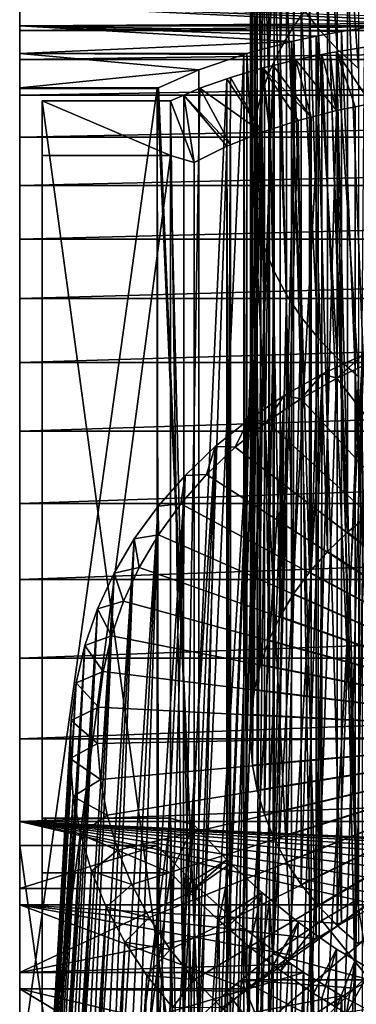
# Model space of a CAD drawing. Extents: x -60 to 46, y -91 to 0.
# Drawn here: x -60 to -54, y -70 to -51 of the extents above; entities that cross this region are included whole.
import ezdxf

# ---------------------------------------------------------------- set-up
doc = ezdxf.new("R2010")
doc.units = 0
for name, color, linetype in [('L10', 7, 'CONTINUOUS'), ('L11', 7, 'CONTINUOUS'), ('L17', 7, 'CONTINUOUS'), ('L5', 7, 'CONTINUOUS')]:
    doc.layers.add(name, color=color, linetype=linetype)

msp = doc.modelspace()

# ---------------------------------------------------------------- linework, layer by layer
at = {"layer": 'L10', "color": 7}
for points in [[(-60.5, -50.0251, -199.0238), (-60.5, -50.01142, -200.6585), (-60.5, -64.69937, -181.4931)], [(-60.5, -64.69937, -181.4931), (-60.5, -50.01142, -200.6585), (-60.5, -50.13832, -202.2885)], [(-60.5, -64.69937, -181.4931), (-60.5, -50.17926, -197.3962), (-60.5, -50.0251, -199.0238)], [(-60.5, -64.69937, -181.4931), (-60.5, -50.13832, -202.2885), (-60.5, -50.40487, -203.9014)], [(-60.5, -64.69937, -181.4931), (-60.5, -50.47277, -195.7879), (-60.5, -50.17926, -197.3962)], [(-60.5, -50.40487, -203.9014), (-60.5, -50.80909, -205.4855), (-60.5, -64.69937, -181.4931)], [(-52.16442, -50.6531, -204.9387), (-52.6928, -50.7045, -205.1259), (-60.5, -50.40487, -203.9014)], [(-60.5, -50.40487, -203.9014), (-52.6928, -50.7045, -205.1259), (-53.21085, -50.76516, -205.3377)], [(-60.5, -50.40487, -203.9014), (-53.21085, -50.76516, -205.3377), (-60.5, -50.80909, -205.4855)], [(-60.5, -50.90344, -194.2108), (-60.5, -50.47277, -195.7879), (-60.5, -64.69937, -181.4931)], [(-19, -50.47277, -195.7879), (-60.5, -50.47277, -195.7879), (-60.5, -50.90344, -194.2108)], [(-19, -50.47277, -195.7879), (-60.5, -50.90344, -194.2108), (-19, -50.90344, -194.2108)], [(-60.5, -50.80909, -205.4855), (-53.21085, -50.76516, -205.3377), (-53.53715, -50.80909, -205.4855)], [(-60.5, -64.69937, -181.4931), (-60.5, -50.80909, -205.4855), (-60.5, -51.34799, -207.029)], [(-54.22552, -50.91802, -205.8345), (-54.72107, -51.01176, -206.1175), (-60.5, -50.80909, -205.4855)], [(-60.5, -50.80909, -205.4855), (-54.72107, -51.01176, -206.1175), (-55.20076, -51.11647, -206.4171)], [(-60.5, -50.80909, -205.4855), (-55.20076, -51.11647, -206.4171), (-60.5, -51.34799, -207.029)], [(-60.5, -50.80909, -205.4855), (-53.53715, -50.80909, -205.4855), (-54.22552, -50.91802, -205.8345)], [(-53.53715, -50.80909, -205.4855), (-53.53715, -67.93304, -181.03), (-54.22552, -50.91802, -205.8345)], [(-60.5, -64.69937, -181.4931), (-60.5, -51.4681, -192.6766), (-60.5, -50.90344, -194.2108)], [(-19, -50.90344, -194.2108), (-60.5, -50.90344, -194.2108), (-60.5, -51.4681, -192.6766)], [(-19, -50.90344, -194.2108), (-60.5, -51.4681, -192.6766), (-19, -51.4681, -192.6766)], [(-54.72107, -51.01176, -206.1175), (-54.71974, -68.59534, -181.0043), (-55.20076, -51.11647, -206.4171)], [(-54.22552, -50.91802, -205.8345), (-54.22552, -68.29827, -181.013), (-54.72107, -51.01176, -206.1175)], [(-54.72107, -51.01176, -206.1175), (-54.22552, -68.29827, -181.013), (-54.71974, -68.59534, -181.0043)], [(-54.22552, -50.91802, -205.8345), (-53.53715, -67.93304, -181.03), (-54.22552, -68.29827, -181.013)], [(-60.5, -51.34799, -207.029), (-55.20076, -51.11647, -206.4171), (-56.07224, -51.34799, -207.029)], [(-55.20076, -51.11647, -206.4171), (-55.20076, -68.91359, -181.0002), (-56.07224, -51.34799, -207.029)], [(-55.20076, -51.11647, -206.4171), (-54.71974, -68.59534, -181.0043), (-55.20076, -68.91359, -181.0002)], [(-60.5, -64.69937, -181.4931), (-60.5, -51.34799, -207.029), (-60.5, -52.01758, -208.5204)], [(-57.00389, -51.66854, -207.7859), (-60.5, -52.01758, -208.5204), (-60.5, -51.34799, -207.029)], [(-57.00389, -51.66854, -207.7859), (-60.5, -51.34799, -207.029), (-56.12743, -51.36698, -207.0738)], [(-60.5, -51.34799, -207.029), (-56.07224, -51.34799, -207.029), (-56.12743, -51.36698, -207.0738)], [(-56.12743, -51.36698, -207.0738), (-56.12922, -69.61419, -181.0099), (-57.00389, -70.38866, -181.0508)], [(-56.12743, -51.36698, -207.0738), (-57.00389, -70.38866, -181.0508), (-57.00389, -51.66854, -207.7859)], [(-56.06765, -69.56773, -181.0093), (-56.12922, -69.61419, -181.0099), (-56.12743, -51.36698, -207.0738)], [(-56.07224, -51.34799, -207.029), (-56.06765, -69.56773, -181.0093), (-56.12743, -51.36698, -207.0738)], [(-56.07224, -51.34799, -207.029), (-55.20076, -68.91359, -181.0002), (-56.06765, -69.56773, -181.0093)], [(-60.5, -64.69937, -181.4931), (-60.5, -52.16255, -191.1966), (-60.5, -51.4681, -192.6766)], [(-19, -51.4681, -192.6766), (-60.5, -51.4681, -192.6766), (-60.5, -52.16255, -191.1966)], [(-19, -51.4681, -192.6766), (-60.5, -52.16255, -191.1966), (-19, -52.16255, -191.1966)], [(-57.79168, -52.01811, -208.5202), (-60.5, -52.01758, -208.5204), (-57.00389, -51.66854, -207.7859)], [(-57.00389, -70.38866, -181.0508), (-57.79168, -52.01811, -208.5202), (-57.00389, -51.66854, -207.7859)], [(-60.5, -52.02986, -208.5449), (-60.5, -71.2254, -181.1308), (-60.5, -52.01758, -208.5204)], [(-60.5, -52.01758, -208.5204), (-60.5, -71.2254, -181.1308), (-60.5, -71.19825, -181.1276)], [(-60.5, -52.01758, -208.5204), (-60.5, -71.19825, -181.1276), (-60.5, -69.56775, -181.0085)], [(-60.5, -69.56775, -181.0085), (-60.5, -67.93304, -181.03), (-60.5, -52.01758, -208.5204)], [(-60.5, -52.01758, -208.5204), (-60.5, -67.93304, -181.03), (-60.5, -66.30624, -181.1919)], [(-60.5, -52.01758, -208.5204), (-60.5, -66.30624, -181.1919), (-60.5, -64.69937, -181.4931)], [(-60.5, -52.02986, -208.5449), (-60.5, -52.01758, -208.5204), (-57.81816, -52.02986, -208.5449)], [(-57.81816, -52.02986, -208.5449), (-60.5, -52.01758, -208.5204), (-57.79168, -52.01811, -208.5202)], [(-60.5, -52.02986, -208.5449), (-57.81816, -52.02986, -208.5449), (-60.5, -71.2254, -181.1308)], [(-60.5, -71.2254, -181.1308), (-57.81816, -52.02986, -208.5449), (-57.81816, -71.2254, -181.1308)], [(-60.5, -52.98167, -189.7817), (-60.5, -52.16255, -191.1966), (-60.5, -64.69937, -181.4931)], [(-19, -52.16255, -191.1966), (-60.5, -52.16255, -191.1966), (-60.5, -52.98167, -189.7817)], [(-19, -52.16255, -191.1966), (-60.5, -52.98167, -189.7817), (-19, -52.98167, -189.7817)], [(-57.00389, -70.38866, -181.0508), (-57.81816, -52.02986, -208.5449), (-57.79168, -52.01811, -208.5202)], [(-57.79168, -71.19819, -181.1282), (-57.81816, -71.2254, -181.1308), (-57.81816, -52.02986, -208.5449)], [(-57.79168, -71.19819, -181.1282), (-57.81816, -52.02986, -208.5449), (-57.00389, -70.38866, -181.0508)], [(-60.5, -64.69937, -181.4931), (-60.5, -53.91937, -188.4425), (-60.5, -52.98167, -189.7817)], [(-19, -52.98167, -189.7817), (-60.5, -52.98167, -189.7817), (-60.5, -53.91937, -188.4425)], [(-19, -52.98167, -189.7817), (-60.5, -53.91937, -188.4425), (-19, -53.91937, -188.4425)], [(-60.5, -64.69937, -181.4931), (-60.5, -54.96874, -187.1889), (-60.5, -53.91937, -188.4425)], [(-19, -53.91937, -188.4425), (-60.5, -53.91937, -188.4425), (-60.5, -54.96874, -187.1889)], [(-19, -53.91937, -188.4425), (-60.5, -54.96874, -187.1889), (-19, -54.96874, -187.1889)], [(-60.5, -61.59284, -182.5033), (-60.5, -60.11616, -183.2048), (-60.5, -54.96874, -187.1889)], [(-60.5, -61.59284, -182.5033), (-60.5, -54.96874, -187.1889), (-60.5, -63.12436, -181.9313)], [(-60.5, -60.11616, -183.2048), (-60.5, -58.70525, -184.0307), (-60.5, -54.96874, -187.1889)], [(-60.5, -54.96874, -187.1889), (-60.5, -58.70525, -184.0307), (-60.5, -57.37057, -184.9748)], [(-60.5, -54.96874, -187.1889), (-60.5, -57.37057, -184.9748), (-60.5, -56.12198, -186.0301)], [(-60.5, -63.12436, -181.9313), (-60.5, -54.96874, -187.1889), (-60.5, -64.69937, -181.4931)], [(-19, -54.96874, -187.1889), (-60.5, -54.96874, -187.1889), (-60.5, -56.12198, -186.0301)], [(-19, -54.96874, -187.1889), (-60.5, -56.12198, -186.0301), (-19, -56.12198, -186.0301)], [(-19, -56.12198, -186.0301), (-60.5, -56.12198, -186.0301), (-60.5, -57.37057, -184.9748)], [(-19, -56.12198, -186.0301), (-60.5, -57.37057, -184.9748), (-19, -57.37057, -184.9748)], [(-19, -57.37057, -184.9748), (-60.5, -57.37057, -184.9748), (-60.5, -58.70525, -184.0307)], [(-19, -57.37057, -184.9748), (-60.5, -58.70525, -184.0307), (-19, -58.70525, -184.0307)], [(-19, -58.70525, -184.0307), (-60.5, -58.70525, -184.0307), (-60.5, -60.11616, -183.2048)], [(-19, -58.70525, -184.0307), (-60.5, -60.11616, -183.2048), (-19, -60.11616, -183.2048)], [(-19, -60.11616, -183.2048), (-60.5, -60.11616, -183.2048), (-60.5, -61.59284, -182.5033)], [(-19, -60.11616, -183.2048), (-60.5, -61.59284, -182.5033), (-19, -61.59284, -182.5033)], [(-19, -61.59284, -182.5033), (-60.5, -61.59284, -182.5033), (-60.5, -63.12436, -181.9313)], [(-19, -61.59284, -182.5033), (-60.5, -63.12436, -181.9313), (-19, -63.12436, -181.9313)], [(-19, -63.12436, -181.9313), (-60.5, -63.12436, -181.9313), (-60.5, -64.69937, -181.4931)], [(-19, -63.12436, -181.9313), (-60.5, -64.69937, -181.4931), (-19, -64.69937, -181.4931)], [(-19, -64.69937, -181.4931), (-60.5, -64.69937, -181.4931), (-60.5, -66.30624, -181.1919)], [(-19, -64.69937, -181.4931), (-60.5, -66.30624, -181.1919), (-19, -66.30624, -181.1919)], [(-60.5, -67.93304, -181.03), (-53.53715, -67.93304, -181.03), (-60.5, -66.30624, -181.1919)], [(-60.5, -66.30624, -181.1919), (-53.53715, -67.93304, -181.03), (-53.20839, -67.78754, -181.0396)], [(-60.5, -66.30624, -181.1919), (-53.20839, -67.78754, -181.0396), (-52.69219, -67.55909, -181.0547)], [(-49.46061, -66.84676, -181.1224), (-48.91428, -66.83596, -181.1236), (-60.5, -66.30624, -181.1919)], [(-51.09411, -67.06709, -181.0986), (-50.55466, -66.96304, -181.1095), (-60.5, -66.30624, -181.1919)], [(-60.5, -66.30624, -181.1919), (-50.55466, -66.96304, -181.1095), (-50.008, -66.88912, -181.1176)], [(-60.5, -66.30624, -181.1919), (-50.008, -66.88912, -181.1176), (-49.46061, -66.84676, -181.1224)], [(-52.69219, -67.55909, -181.0547), (-52.16442, -67.36588, -181.0704), (-60.5, -66.30624, -181.1919)], [(-60.5, -66.30624, -181.1919), (-52.16442, -67.36588, -181.0704), (-51.63272, -67.202, -181.0853)], [(-60.5, -66.30624, -181.1919), (-51.63272, -67.202, -181.0853), (-51.09411, -67.06709, -181.0986)], [(-19, -66.30624, -181.1919), (-60.5, -66.30624, -181.1919), (-48.91428, -66.83596, -181.1236)], [(-60.5, -67.61573, -218.9495), (-60.5, -66.7746, -218.8692), (-57.81816, -66.7746, -218.8692)], [(-57.81816, -66.7746, -218.8692), (-57.00389, -67.61134, -218.9492), (-60.5, -67.61573, -218.9495)], [(-60.5, -85.97014, -191.4552), (-60.5, -66.7746, -218.8692), (-60.5, -67.61573, -218.9495)], [(-60.5, -85.97014, -191.4552), (-57.81816, -85.97014, -191.4552), (-60.5, -66.7746, -218.8692)], [(-60.5, -66.7746, -218.8692), (-57.81816, -85.97014, -191.4552), (-57.81816, -66.7746, -218.8692)], [(-57.81816, -85.97014, -191.4552), (-57.00371, -86.3313, -192.214), (-57.81816, -66.7746, -218.8692)], [(-57.81816, -66.7746, -218.8692), (-57.00371, -86.3313, -192.214), (-57.00389, -67.61134, -218.9492)], [(-60.5, -67.61573, -218.9495), (-57.00389, -67.61134, -218.9492), (-56.99893, -67.61573, -218.9494)], [(-60.5, -67.61573, -218.9495), (-56.99893, -67.61573, -218.9494), (-60.5, -69.24984, -218.9984)], [(-60.5, -69.24984, -218.9984), (-56.99893, -67.61573, -218.9494), (-56.12922, -68.38581, -218.9901)], [(-60.5, -87.41006, -195.3022), (-60.5, -86.93807, -193.737), (-60.5, -67.61573, -218.9495)], [(-60.5, -67.61573, -218.9495), (-60.5, -86.93807, -193.737), (-60.5, -86.33326, -192.2181)], [(-60.5, -67.61573, -218.9495), (-60.5, -86.33326, -192.2181), (-60.5, -85.97014, -191.4552)], [(-60.5, -87.41006, -195.3022), (-60.5, -67.61573, -218.9495), (-60.5, -87.74576, -196.9022)], [(-60.5, -87.74576, -196.9022), (-60.5, -67.61573, -218.9495), (-60.5, -69.24984, -218.9984)], [(-57.00389, -67.61134, -218.9492), (-57.00371, -86.3313, -192.214), (-56.99893, -67.61573, -218.9494)], [(-56.99893, -67.61573, -218.9494), (-57.00371, -86.3313, -192.214), (-56.99929, -86.33326, -192.2181)], [(-56.99893, -67.61573, -218.9494), (-56.99929, -86.33326, -192.2181), (-56.12922, -68.38581, -218.9901)], [(-60.5, -69.56775, -181.0085), (-56.06765, -69.56773, -181.0093), (-60.5, -67.93304, -181.03)], [(-60.5, -67.93304, -181.03), (-56.06765, -69.56773, -181.0093), (-55.20076, -68.91359, -181.0002)], [(-55.20076, -68.91359, -181.0002), (-54.71974, -68.59534, -181.0043), (-60.5, -67.93304, -181.03)], [(-60.5, -67.93304, -181.03), (-54.71974, -68.59534, -181.0043), (-54.22552, -68.29827, -181.013)], [(-60.5, -67.93304, -181.03), (-54.22552, -68.29827, -181.013), (-53.53715, -67.93304, -181.03)], [(-60.5, -69.24984, -218.9984), (-56.12922, -68.38581, -218.9901), (-55.20076, -69.0864, -218.9998)], [(-56.99929, -86.33326, -192.2181), (-56.12922, -86.63476, -192.9279), (-56.12922, -68.38581, -218.9901)], [(-56.12922, -68.38581, -218.9901), (-56.12922, -86.63476, -192.9279), (-55.20076, -86.88353, -193.5829)], [(-56.12922, -68.38581, -218.9901), (-55.20076, -86.88353, -193.5829), (-55.20076, -69.0864, -218.9998)], [(-55.20076, -69.0864, -218.9998), (-54.95928, -69.24984, -218.9984), (-60.5, -69.24984, -218.9984)], [(-55.20076, -69.0864, -218.9998), (-55.20076, -86.88353, -193.5829), (-54.95928, -86.93807, -193.737)], [(-55.20076, -69.0864, -218.9998), (-54.95928, -86.93807, -193.737), (-54.95928, -69.24984, -218.9984)], [(-60.5, -69.24984, -218.9984), (-54.95928, -69.24984, -218.9984), (-60.5, -70.8821, -218.9066)], [(-60.5, -70.8821, -218.9066), (-54.95928, -69.24984, -218.9984), (-54.22552, -69.70172, -218.987)], [(-60.5, -87.74576, -196.9022), (-60.5, -69.24984, -218.9984), (-60.5, -70.8821, -218.9066)], [(-54.95928, -69.24984, -218.9984), (-54.95928, -86.93807, -193.737), (-54.22552, -69.70172, -218.987)], [(-60.5, -69.56775, -181.0085), (-56.12922, -69.61419, -181.0099), (-56.06765, -69.56773, -181.0093)], [(-57.79168, -71.19819, -181.1282), (-57.00389, -70.38866, -181.0508), (-60.5, -69.56775, -181.0085)], [(-60.5, -69.56775, -181.0085), (-57.00389, -70.38866, -181.0508), (-56.12922, -69.61419, -181.0099)], [(-60.5, -69.56775, -181.0085), (-60.5, -71.19825, -181.1276), (-57.79168, -71.19819, -181.1282)], [(-60.5, -70.8821, -218.9066), (-54.22552, -69.70172, -218.987), (-53.72525, -69.97265, -218.9751)], [(-54.22552, -69.70172, -218.987), (-54.95928, -86.93807, -193.737), (-54.22552, -87.08198, -194.1655)], [(-54.22552, -69.70172, -218.987), (-54.22552, -87.08198, -194.1655), (-53.72305, -87.16375, -194.4252)], [(-53.72305, -87.16375, -194.4252), (-53.72525, -69.97265, -218.9751), (-54.22552, -69.70172, -218.987)]]:
    msp.add_3dface(points, dxfattribs=at)
at = {"layer": 'L11', "color": 250}
for points in [[(-54.60842, -68.23704, -181.5157), (-54.60658, -51.3715, -205.6084), (-55.55799, -68.89103, -181.5003)], [(-54.60658, -51.3715, -205.6084), (-55.1132, -51.47315, -205.9216), (-55.55799, -68.89103, -181.5003)], [(-54.60658, -51.3715, -205.6084), (-54.32042, -52.46164, -206.2386), (-55.1132, -51.47315, -205.9216)], [(-53.90961, -67.8281, -181.5372), (-54.60658, -51.3715, -205.6084), (-54.60842, -68.23704, -181.5157)], [(-53.90961, -67.8281, -181.5372), (-54.44503, -51.33909, -205.5086), (-54.60658, -51.3715, -205.6084)], [(-54.60658, -51.3715, -205.6084), (-54.44503, -51.33909, -205.5086), (-54.32042, -52.46164, -206.2386)], [(-54.31966, -51.31844, -205.4403), (-54.44503, -51.33909, -205.5086), (-53.90961, -67.8281, -181.5372)], [(-54.32042, -52.46164, -206.2386), (-54.44503, -51.33909, -205.5086), (-54.31966, -51.31844, -205.4403)], [(-54.32042, -52.46164, -206.2386), (-54.31966, -51.31844, -205.4403), (-53.95873, -52.38728, -206.0345)], [(-53.90961, -67.8281, -181.5372), (-53.77576, -51.22887, -205.144), (-54.31966, -51.31844, -205.4403)], [(-54.31966, -51.31844, -205.4403), (-53.77576, -51.22887, -205.144), (-53.65251, -52.32433, -205.8617)], [(-53.95873, -52.38728, -206.0345), (-54.31966, -51.31844, -205.4403), (-53.65251, -52.32433, -205.8617)], [(-55.55799, -68.89103, -181.5003), (-55.55577, -51.5809, -206.2282), (-56.17283, -69.39209, -181.5073)], [(-56.17283, -69.39209, -181.5073), (-55.55577, -51.5809, -206.2282), (-55.76184, -51.63107, -206.371)], [(-55.55577, -51.5809, -206.2282), (-54.81311, -52.58822, -206.5596), (-55.76184, -51.63107, -206.371)], [(-55.55799, -68.89103, -181.5003), (-55.1132, -51.47315, -205.9216), (-55.55577, -51.5809, -206.2282)], [(-55.1132, -51.47315, -205.9216), (-54.81311, -52.58822, -206.5596), (-55.55577, -51.5809, -206.2282)], [(-55.1132, -51.47315, -205.9216), (-54.32042, -52.46164, -206.2386), (-54.81311, -52.58822, -206.5596)], [(-56.17283, -69.39209, -181.5073), (-55.76184, -51.63107, -206.371), (-56.45846, -69.62486, -181.5106)], [(-56.45846, -69.62486, -181.5106), (-55.76184, -51.63107, -206.371), (-55.77822, -51.63589, -206.3836)], [(-55.77822, -51.63589, -206.3836), (-56.38666, -51.81502, -206.8519), (-56.45846, -69.62486, -181.5106)], [(-55.77834, -52.88203, -207.2559), (-56.38666, -51.81502, -206.8519), (-55.77822, -51.63589, -206.3836)], [(-55.77834, -52.88203, -207.2559), (-55.77822, -51.63589, -206.3836), (-55.62608, -52.83305, -207.1422)], [(-55.62608, -52.83305, -207.1422), (-55.77822, -51.63589, -206.3836), (-55.76184, -51.63107, -206.371)], [(-55.62608, -52.83305, -207.1422), (-55.76184, -51.63107, -206.371), (-55.07075, -52.65441, -206.7275)], [(-55.07075, -52.65441, -206.7275), (-55.76184, -51.63107, -206.371), (-54.81311, -52.58822, -206.5596)], [(-56.45846, -69.62486, -181.5106), (-56.45744, -51.84005, -206.912), (-57.30308, -70.4269, -181.5551)], [(-57.30308, -70.4269, -181.5551), (-56.45744, -51.84005, -206.912), (-56.98762, -52.02756, -207.3618)], [(-56.45744, -51.84005, -206.912), (-55.77834, -52.88203, -207.2559), (-56.98762, -52.02756, -207.3618)], [(-56.45846, -69.62486, -181.5106), (-56.38666, -51.81502, -206.8519), (-56.45744, -51.84005, -206.912)], [(-56.45744, -51.84005, -206.912), (-56.38666, -51.81502, -206.8519), (-55.77834, -52.88203, -207.2559)], [(-57.30308, -70.4269, -181.5551), (-57.29942, -52.15893, -207.6517), (-57.55908, -52.26833, -207.8931)], [(-57.10058, -53.47063, -208.4425), (-57.55908, -52.26833, -207.8931), (-57.29942, -52.15893, -207.6517)], [(-56.98762, -52.02756, -207.3618), (-57.29942, -52.15893, -207.6517), (-57.30308, -70.4269, -181.5551)], [(-56.98762, -52.02756, -207.3618), (-56.39037, -53.12641, -207.7736), (-57.29942, -52.15893, -207.6517)], [(-57.10058, -53.47063, -208.4425), (-57.29942, -52.15893, -207.6517), (-56.46003, -53.15423, -207.8326)], [(-56.46003, -53.15423, -207.8326), (-57.29942, -52.15893, -207.6517), (-56.39037, -53.12641, -207.7736)], [(-56.98762, -52.02756, -207.3618), (-55.77834, -52.88203, -207.2559), (-56.39037, -53.12641, -207.7736)], [(-60.05908, -70.69452, -181.5778), (-60.05908, -52.26833, -207.8931), (-60.05908, -70.95335, -181.6034)], [(-60.05908, -70.95335, -181.6034), (-60.05908, -52.26833, -207.8931), (-60.05908, -53.33322, -208.6388)], [(-57.55908, -52.26833, -207.8931), (-60.05908, -52.26833, -207.8931), (-57.55908, -70.69452, -181.5778)], [(-57.55908, -70.69452, -181.5778), (-60.05908, -52.26833, -207.8931), (-60.05908, -70.69452, -181.5778)], [(-57.55908, -52.26833, -207.8931), (-57.55908, -53.33322, -208.6388), (-60.05908, -52.26833, -207.8931)], [(-60.05908, -52.26833, -207.8931), (-57.55908, -53.33322, -208.6388), (-60.05908, -53.33322, -208.6388)], [(-57.30308, -70.4269, -181.5551), (-57.55908, -52.26833, -207.8931), (-57.55908, -70.69452, -181.5778)], [(-57.55908, -53.33322, -208.6388), (-57.55908, -52.26833, -207.8931), (-57.10058, -53.47063, -208.4425)], [(-53.96141, -69.55405, -181.5083), (-53.95873, -52.38728, -206.0345), (-53.65251, -52.32433, -205.8617)], [(-53.96141, -69.55405, -181.5083), (-53.65251, -52.32433, -205.8617), (-53.67504, -69.39213, -181.5042)], [(-54.81691, -70.10412, -181.533), (-54.81311, -52.58822, -206.5596), (-54.32042, -52.46164, -206.2386)], [(-54.81691, -70.10412, -181.533), (-54.32042, -52.46164, -206.2386), (-53.96141, -69.55405, -181.5083)], [(-54.32042, -52.46164, -206.2386), (-53.95873, -52.38728, -206.0345), (-53.96141, -69.55405, -181.5083)], [(-55.62923, -70.72587, -181.5807), (-55.62608, -52.83305, -207.1422), (-55.07075, -52.65441, -206.7275)], [(-55.62923, -70.72587, -181.5807), (-55.07075, -52.65441, -206.7275), (-54.81691, -70.10412, -181.533)], [(-55.07075, -52.65441, -206.7275), (-54.81311, -52.58822, -206.5596), (-54.81691, -70.10412, -181.533)], [(-56.39235, -71.41006, -181.6577), (-56.39037, -53.12641, -207.7736), (-55.77834, -52.88203, -207.2559)], [(-56.39235, -71.41006, -181.6577), (-55.77834, -52.88203, -207.2559), (-55.88261, -70.95304, -181.6062)], [(-55.88261, -70.95304, -181.6062), (-55.77834, -52.88203, -207.2559), (-55.62608, -52.83305, -207.1422)], [(-55.88261, -70.95304, -181.6062), (-55.62608, -52.83305, -207.1422), (-55.62923, -70.72587, -181.5807)], [(-57.10058, -72.14716, -181.7697), (-57.10058, -53.47063, -208.4425), (-56.46003, -53.15423, -207.8326)], [(-57.10058, -72.14716, -181.7697), (-56.46003, -53.15423, -207.8326), (-56.39235, -71.41006, -181.6577)], [(-56.46003, -53.15423, -207.8326), (-56.39037, -53.12641, -207.7736), (-56.39235, -71.41006, -181.6577)], [(-60.05908, -70.95335, -181.6034), (-60.05908, -53.33322, -208.6388), (-60.05908, -72.14716, -181.7697)], [(-57.55908, -53.33322, -208.6388), (-57.10058, -72.14716, -181.7697), (-60.05908, -72.14716, -181.7697)], [(-57.55908, -53.33322, -208.6388), (-60.05908, -72.14716, -181.7697), (-60.05908, -53.33322, -208.6388)], [(-57.10058, -53.47063, -208.4425), (-57.10058, -72.14716, -181.7697), (-57.55908, -53.33322, -208.6388)], [(-60.05908, -85.05452, -190.8075), (-60.05908, -66.24059, -217.6766), (-60.05908, -85.65844, -191.9535)], [(-60.05908, -85.65844, -191.9535), (-60.05908, -66.24059, -217.6766), (-60.05908, -67.30548, -218.4222)], [(-60.05908, -66.24059, -217.6766), (-60.05908, -85.05452, -190.8075), (-57.55908, -66.24059, -217.6766)], [(-57.55908, -66.24059, -217.6766), (-60.05908, -85.05452, -190.8075), (-57.10058, -85.05452, -190.8075)], [(-60.05908, -67.30548, -218.4222), (-60.05908, -66.24059, -217.6766), (-57.55908, -67.30548, -218.4222)], [(-57.55908, -67.30548, -218.4222), (-60.05908, -66.24059, -217.6766), (-57.55908, -66.24059, -217.6766)], [(-57.55908, -66.24059, -217.6766), (-57.10058, -85.05452, -190.8075), (-57.10058, -66.37799, -217.4803)], [(-57.10058, -66.37799, -217.4803), (-57.55908, -67.30548, -218.4222), (-57.55908, -66.24059, -217.6766)], [(-57.10058, -66.37799, -217.4803), (-57.30181, -67.57191, -218.444), (-57.55908, -67.30548, -218.4222)], [(-56.46219, -67.05721, -217.5688), (-57.30181, -67.57191, -218.444), (-57.10058, -66.37799, -217.4803)], [(-57.10058, -66.37799, -217.4803), (-57.10058, -85.05452, -190.8075), (-56.46219, -67.05721, -217.5688)], [(-56.46219, -67.05721, -217.5688), (-57.18937, -67.68835, -218.4536), (-57.30181, -67.57191, -218.444)], [(-56.3903, -67.12419, -217.575), (-57.18937, -67.68835, -218.4536), (-56.46219, -67.05721, -217.5688)], [(-56.46219, -67.05721, -217.5688), (-57.10058, -85.05452, -190.8075), (-56.39235, -85.41188, -191.4618)], [(-56.46219, -67.05721, -217.5688), (-56.39235, -85.41188, -191.4618), (-56.3903, -67.12419, -217.575)], [(-60.05908, -85.65844, -191.9535), (-60.05908, -67.30548, -218.4222), (-60.05908, -85.73168, -192.1069)], [(-57.55908, -85.73168, -192.1069), (-60.05908, -85.73168, -192.1069), (-57.55908, -67.30548, -218.4222)], [(-57.55908, -67.30548, -218.4222), (-60.05908, -85.73168, -192.1069), (-60.05908, -67.30548, -218.4222)], [(-57.30181, -67.57191, -218.444), (-57.30308, -85.84449, -192.3506), (-57.55908, -67.30548, -218.4222)], [(-57.55908, -67.30548, -218.4222), (-57.30308, -85.84449, -192.3506), (-57.55908, -85.73168, -192.1069)], [(-56.3903, -67.12419, -217.575), (-56.61519, -68.23593, -218.4847), (-57.18937, -67.68835, -218.4536)], [(-55.77834, -67.69434, -217.6276), (-56.61519, -68.23593, -218.4847), (-56.3903, -67.12419, -217.575)], [(-56.3903, -67.12419, -217.575), (-56.39235, -85.41188, -191.4618), (-55.77834, -67.69434, -217.6276)], [(-57.30181, -67.57191, -218.444), (-57.18937, -67.68835, -218.4536), (-57.30308, -85.84449, -192.3506)], [(-57.30308, -85.84449, -192.3506), (-57.18937, -67.68835, -218.4536), (-56.61519, -68.23593, -218.4847)], [(-55.77834, -67.69434, -217.6276), (-56.45641, -68.37255, -218.4885), (-56.61519, -68.23593, -218.4847)], [(-56.02164, -68.74666, -218.4989), (-56.45641, -68.37255, -218.4885), (-55.77834, -67.69434, -217.6276)], [(-55.78274, -85.6566, -191.9544), (-55.77834, -67.69434, -217.6276), (-56.39235, -85.41188, -191.4618)], [(-55.77834, -67.69434, -217.6276), (-55.77727, -68.93545, -218.499), (-56.02164, -68.74666, -218.4989)], [(-55.78274, -85.6566, -191.9544), (-55.62606, -67.8179, -217.6347), (-55.77834, -67.69434, -217.6276)], [(-55.62606, -67.8179, -217.6347), (-55.77727, -68.93545, -218.499), (-55.77834, -67.69434, -217.6276)], [(-55.62923, -85.71821, -192.0784), (-55.62606, -67.8179, -217.6347), (-55.78274, -85.6566, -191.9544)], [(-55.62606, -67.8179, -217.6347), (-55.5563, -69.10615, -218.499), (-55.77727, -68.93545, -218.499)], [(-55.62923, -85.71821, -192.0784), (-55.06723, -68.27141, -217.6609), (-55.62606, -67.8179, -217.6347)], [(-55.06723, -68.27141, -217.6609), (-55.5563, -69.10615, -218.499), (-55.62606, -67.8179, -217.6347)], [(-54.60842, -68.23704, -181.5157), (-53.67504, -69.39213, -181.5042), (-53.90961, -67.8281, -181.5372)], [(-57.30308, -85.84449, -192.3506), (-56.61519, -68.23593, -218.4847), (-56.45846, -86.16068, -193.0891)], [(-56.45641, -68.37255, -218.4885), (-56.45846, -86.16068, -193.0891), (-56.61519, -68.23593, -218.4847)], [(-54.81317, -68.44921, -217.6656), (-55.06723, -68.27141, -217.6609), (-55.62923, -85.71821, -192.0784)], [(-55.55799, -68.89103, -181.5003), (-53.67504, -69.39213, -181.5042), (-54.60842, -68.23704, -181.5157)], [(-55.06723, -68.27141, -217.6609), (-55.41007, -69.21913, -218.4991), (-55.5563, -69.10615, -218.499)], [(-54.81317, -68.44921, -217.6656), (-55.41007, -69.21913, -218.4991), (-55.06723, -68.27141, -217.6609)], [(-56.02164, -68.74666, -218.4989), (-56.45846, -86.16068, -193.0891), (-56.45641, -68.37255, -218.4885)], [(-54.81691, -85.97569, -192.6464), (-54.81317, -68.44921, -217.6656), (-55.62923, -85.71821, -192.0784)], [(-54.81317, -68.44921, -217.6656), (-54.7719, -69.65864, -218.4883), (-55.41007, -69.21913, -218.4991)], [(-54.81691, -85.97569, -192.6464), (-54.32042, -68.79407, -217.6747), (-54.81317, -68.44921, -217.6656)], [(-54.32042, -68.79407, -217.6747), (-54.7719, -69.65864, -218.4883), (-54.81317, -68.44921, -217.6656)], [(-56.02164, -68.74666, -218.4989), (-56.06227, -86.27534, -193.3909), (-56.45846, -86.16068, -193.0891)], [(-55.77727, -68.93545, -218.499), (-56.06227, -86.27534, -193.3909), (-56.02164, -68.74666, -218.4989)], [(-53.95875, -69.01138, -217.6748), (-54.32042, -68.79407, -217.6747), (-54.81691, -85.97569, -192.6464)], [(-54.32042, -68.79407, -217.6747), (-54.60679, -69.75921, -218.4837), (-54.7719, -69.65864, -218.4883)], [(-54.31942, -69.93425, -218.4757), (-54.60679, -69.75921, -218.4837), (-54.32042, -68.79407, -217.6747)], [(-53.95875, -69.01138, -217.6748), (-54.31942, -69.93425, -218.4757), (-54.32042, -68.79407, -217.6747)], [(-56.17283, -69.39209, -181.5073), (-53.67504, -69.39213, -181.5042), (-55.55799, -68.89103, -181.5003)], [(-55.77727, -68.93545, -218.499), (-55.55799, -86.42128, -193.7751), (-56.06227, -86.27534, -193.3909)], [(-55.5563, -69.10615, -218.499), (-55.55799, -86.42128, -193.7751), (-55.77727, -68.93545, -218.499)], [(-53.96141, -86.18702, -193.1548), (-53.95875, -69.01138, -217.6748), (-54.81691, -85.97569, -192.6464)], [(-53.95875, -69.01138, -217.6748), (-54.12832, -70.05064, -218.4704), (-54.31942, -69.93425, -218.4757)], [(-53.65628, -69.19312, -217.6749), (-54.12832, -70.05064, -218.4704), (-53.95875, -69.01138, -217.6748)], [(-53.96141, -86.18702, -193.1548), (-53.65628, -69.19312, -217.6749), (-53.95875, -69.01138, -217.6748)], [(-55.5563, -69.10615, -218.499), (-55.41007, -69.21913, -218.4991), (-55.55799, -86.42128, -193.7751)], [(-55.55799, -86.42128, -193.7751), (-55.41007, -69.21913, -218.4991), (-54.7719, -69.65864, -218.4883)], [(-53.65628, -69.19312, -217.6749), (-53.6161, -70.32333, -218.4528), (-54.12832, -70.05064, -218.4704)], [(-53.50688, -86.27869, -193.3897), (-53.65628, -69.19312, -217.6749), (-53.96141, -86.18702, -193.1548)], [(-56.45846, -69.62486, -181.5106), (-55.62923, -70.72587, -181.5807), (-56.17283, -69.39209, -181.5073)], [(-55.62923, -70.72587, -181.5807), (-54.81691, -70.10412, -181.533), (-56.17283, -69.39209, -181.5073)], [(-54.81691, -70.10412, -181.533), (-53.96141, -69.55405, -181.5083), (-56.17283, -69.39209, -181.5073)], [(-56.17283, -69.39209, -181.5073), (-53.96141, -69.55405, -181.5083), (-53.67504, -69.39213, -181.5042)], [(-57.30308, -70.4269, -181.5551), (-55.62923, -70.72587, -181.5807), (-56.45846, -69.62486, -181.5106)], [(-55.55799, -86.42128, -193.7751), (-54.7719, -69.65864, -218.4883), (-54.60842, -86.63047, -194.395)], [(-54.60842, -86.63047, -194.395), (-54.7719, -69.65864, -218.4883), (-54.60679, -69.75921, -218.4837)], [(-54.60842, -86.63047, -194.395), (-54.60679, -69.75921, -218.4837), (-54.31942, -69.93425, -218.4757)]]:
    msp.add_3dface(points, dxfattribs=at)
at = {"layer": 'L17', "color": 7}
for points in [[(-54.85148, -50.39779, -219.8733), (-54.85148, -44.03369, -229.7437), (-55.16009, -50.82149, -220.17)], [(-55.16009, -50.82149, -220.17), (-54.85148, -44.03369, -229.7437), (-55.16009, -44.47879, -230.0072)], [(-55.16009, -50.82149, -220.17), (-55.16009, -44.47879, -230.0072), (-55.42308, -51.26536, -220.4808)], [(-55.42308, -51.26536, -220.4808), (-55.16009, -44.47879, -230.0072), (-55.42308, -44.94507, -230.2833)], [(-55.42308, -51.26536, -220.4808), (-55.42308, -44.94507, -230.2833), (-55.63853, -51.7261, -220.8034)], [(-55.63853, -51.7261, -220.8034), (-55.42308, -44.94507, -230.2833), (-55.63853, -45.42908, -230.5698)], [(-55.01135, -50.42606, -233.528), (-55.01135, -45.10351, -243.3564), (-54.68077, -50.85932, -233.7845)], [(-54.68077, -50.85932, -233.7845), (-55.01135, -45.10351, -243.3564), (-54.68077, -45.55507, -243.5791)], [(-55.63853, -51.7261, -220.8034), (-55.63853, -45.42908, -230.5698), (-55.80483, -52.2003, -221.1355)], [(-55.80483, -52.2003, -221.1355), (-55.63853, -45.42908, -230.5698), (-55.80483, -45.92723, -230.8647)], [(-54.68077, -50.85932, -233.7845), (-54.68077, -45.55507, -243.5791), (-54.30814, -51.26653, -234.0255)], [(-54.30814, -51.26653, -234.0255), (-54.68077, -45.55507, -243.5791), (-54.30814, -45.97948, -243.7884)], [(-55.80483, -52.2003, -221.1355), (-55.80483, -45.92723, -230.8647), (-55.92074, -52.68446, -221.4745)], [(-55.92074, -52.68446, -221.4745), (-55.80483, -45.92723, -230.8647), (-55.92074, -46.43584, -231.1658)], [(-54.30814, -51.26653, -234.0255), (-54.30814, -45.97948, -243.7884), (-53.89621, -51.64466, -234.2493)], [(-53.89621, -51.64466, -234.2493), (-54.30814, -45.97948, -243.7884), (-53.89621, -46.37358, -243.9827)], [(-55.92074, -52.68446, -221.4745), (-55.92074, -46.43584, -231.1658), (-55.98542, -53.17499, -221.8179)], [(-55.98542, -53.17499, -221.8179), (-55.92074, -46.43584, -231.1658), (-55.98542, -46.95115, -231.4708)], [(-55.98542, -53.17499, -221.8179), (-55.98542, -46.95115, -231.4708), (-55.99838, -53.66826, -222.1633)], [(-55.99838, -53.66826, -222.1633), (-55.98542, -46.95115, -231.4708), (-55.99838, -47.46933, -231.7776)], [(-55.99838, -53.66826, -222.1633), (-55.99838, -47.46933, -231.7776), (-55.95953, -54.16062, -222.5081)], [(-55.95953, -54.16062, -222.5081), (-55.99838, -47.46933, -231.7776), (-55.95953, -47.98655, -232.0838)], [(-55.95953, -54.16062, -222.5081), (-55.95953, -47.98655, -232.0838), (-55.86914, -54.64842, -222.8496)], [(-55.86914, -54.64842, -222.8496), (-55.95953, -47.98655, -232.0838), (-55.86914, -48.49898, -232.3871)], [(-55.86914, -54.64842, -222.8496), (-55.86914, -48.49898, -232.3871), (-55.72791, -55.12805, -223.1855)], [(-55.72791, -55.12805, -223.1855), (-55.86914, -48.49898, -232.3871), (-55.72791, -49.00283, -232.6854)], [(-55.72791, -55.12805, -223.1855), (-55.72791, -49.00283, -232.6854), (-55.53686, -55.59596, -223.5131)], [(-55.53686, -55.59596, -223.5131), (-55.72791, -49.00283, -232.6854), (-55.53686, -49.49437, -232.9764)], [(-53.67645, -60.3294, -203.3065), (-53.67645, -49.27815, -219.0893), (-54.1069, -49.62325, -219.331)], [(-55.53686, -55.59596, -223.5131), (-55.53686, -49.49437, -232.9764), (-55.29742, -56.04868, -223.8301)], [(-55.29742, -56.04868, -223.8301), (-55.53686, -49.49437, -232.9764), (-55.29742, -49.96995, -233.2579)], [(-54.1069, -60.6745, -203.5481), (-54.1069, -49.62325, -219.331), (-54.49955, -49.99739, -219.5929)], [(-53.67645, -60.3294, -203.3065), (-54.1069, -49.62325, -219.331), (-54.1069, -60.6745, -203.5481)], [(-55.29742, -56.04868, -223.8301), (-55.29742, -49.96995, -233.2579), (-55.01135, -56.48286, -224.1342)], [(-55.01135, -56.48286, -224.1342), (-55.29742, -49.96995, -233.2579), (-55.01135, -50.42606, -233.528)], [(-54.49955, -61.04864, -203.8102), (-54.49955, -49.99739, -219.5929), (-54.85148, -50.39779, -219.8733)], [(-54.1069, -60.6745, -203.5481), (-54.49955, -49.99739, -219.5929), (-54.49955, -61.04864, -203.8102)], [(-54.85148, -61.44904, -204.0905), (-54.85148, -50.39779, -219.8733), (-55.16009, -50.82149, -220.17)], [(-55.01135, -56.48286, -224.1342), (-55.01135, -50.42606, -233.528), (-54.68077, -56.89529, -224.4229)], [(-54.68077, -56.89529, -224.4229), (-55.01135, -50.42606, -233.528), (-54.68077, -50.85932, -233.7845)], [(-54.49955, -61.04864, -203.8102), (-54.85148, -50.39779, -219.8733), (-54.85148, -61.44904, -204.0905)], [(-55.16009, -61.87274, -204.3872), (-55.16009, -50.82149, -220.17), (-55.42308, -51.26536, -220.4808)], [(-54.85148, -61.44904, -204.0905), (-55.16009, -50.82149, -220.17), (-55.16009, -61.87274, -204.3872)], [(-54.68077, -56.89529, -224.4229), (-54.68077, -50.85932, -233.7845), (-54.30814, -57.28292, -224.6943)], [(-54.30814, -57.28292, -224.6943), (-54.68077, -50.85932, -233.7845), (-54.30814, -51.26653, -234.0255)], [(-55.42308, -62.3166, -204.698), (-55.42308, -51.26536, -220.4808), (-55.63853, -51.7261, -220.8034)], [(-55.16009, -61.87274, -204.3872), (-55.42308, -51.26536, -220.4808), (-55.42308, -62.3166, -204.698)], [(-54.30814, -57.28292, -224.6943), (-54.30814, -51.26653, -234.0255), (-53.89621, -57.64287, -224.9464)], [(-53.89621, -57.64287, -224.9464), (-54.30814, -51.26653, -234.0255), (-53.89621, -51.64466, -234.2493)], [(-55.63853, -62.77734, -205.0206), (-55.63853, -51.7261, -220.8034), (-55.80483, -52.2003, -221.1355)], [(-55.42308, -62.3166, -204.698), (-55.63853, -51.7261, -220.8034), (-55.63853, -62.77734, -205.0206)], [(-55.80483, -63.25155, -205.3526), (-55.80483, -52.2003, -221.1355), (-55.92074, -52.68446, -221.4745)], [(-55.63853, -62.77734, -205.0206), (-55.80483, -52.2003, -221.1355), (-55.80483, -63.25155, -205.3526)], [(-55.92074, -63.73571, -205.6917), (-55.92074, -52.68446, -221.4745), (-55.98542, -53.17499, -221.8179)], [(-55.80483, -63.25155, -205.3526), (-55.92074, -52.68446, -221.4745), (-55.92074, -63.73571, -205.6917)], [(-55.98542, -64.22624, -206.0352), (-55.98542, -53.17499, -221.8179), (-55.99838, -53.66826, -222.1633)], [(-55.92074, -63.73571, -205.6917), (-55.98542, -53.17499, -221.8179), (-55.98542, -64.22624, -206.0352)], [(-55.98542, -64.22624, -206.0352), (-55.99838, -53.66826, -222.1633), (-55.99838, -64.71951, -206.3805)], [(-55.99838, -64.71951, -206.3805), (-55.99838, -53.66826, -222.1633), (-55.95953, -54.16062, -222.5081)], [(-55.99838, -64.71951, -206.3805), (-55.95953, -54.16062, -222.5081), (-55.95953, -65.21187, -206.7253)], [(-55.95953, -65.21187, -206.7253), (-55.95953, -54.16062, -222.5081), (-55.86914, -54.64842, -222.8496)], [(-55.95953, -65.21187, -206.7253), (-55.86914, -54.64842, -222.8496), (-55.86914, -65.69967, -207.0668)], [(-55.86914, -65.69967, -207.0668), (-55.86914, -54.64842, -222.8496), (-55.72791, -55.12805, -223.1855)], [(-55.86914, -65.69967, -207.0668), (-55.72791, -55.12805, -223.1855), (-55.72791, -66.1793, -207.4027)], [(-55.72791, -66.1793, -207.4027), (-55.72791, -55.12805, -223.1855), (-55.53686, -55.59596, -223.5131)], [(-55.72791, -66.1793, -207.4027), (-55.53686, -55.59596, -223.5131), (-55.53686, -66.6472, -207.7303)], [(-55.53686, -66.6472, -207.7303), (-55.53686, -55.59596, -223.5131), (-55.29742, -56.04868, -223.8301)], [(-55.53686, -66.6472, -207.7303), (-55.29742, -56.04868, -223.8301), (-55.29742, -67.09992, -208.0473)], [(-55.29742, -67.09992, -208.0473), (-55.29742, -56.04868, -223.8301), (-55.01135, -56.48286, -224.1342)], [(-55.29742, -67.09992, -208.0473), (-55.01135, -56.48286, -224.1342), (-55.01135, -67.5341, -208.3513)], [(-55.01135, -67.5341, -208.3513), (-55.01135, -56.48286, -224.1342), (-54.68077, -56.89529, -224.4229)], [(-55.01135, -67.5341, -208.3513), (-54.68077, -56.89529, -224.4229), (-54.68077, -67.94654, -208.6401)], [(-54.68077, -67.94654, -208.6401), (-54.68077, -56.89529, -224.4229), (-54.30814, -57.28292, -224.6943)], [(-54.68077, -67.94654, -208.6401), (-54.30814, -57.28292, -224.6943), (-54.30814, -68.33417, -208.9116)], [(-54.30814, -68.33417, -208.9116), (-54.30814, -57.28292, -224.6943), (-53.89621, -57.64287, -224.9464)], [(-54.30814, -68.33417, -208.9116), (-53.89621, -57.64287, -224.9464), (-53.89621, -68.69412, -209.1636)], [(-49, -64.59614, -206.2941), (-53.67645, -60.3294, -203.3065), (-54.1069, -60.6745, -203.5481)], [(-54.1069, -60.6745, -203.5481), (-54.49955, -61.04864, -203.8102), (-49, -64.59614, -206.2941)], [(-49, -64.59614, -206.2941), (-54.49955, -61.04864, -203.8102), (-54.85148, -61.44904, -204.0905)], [(-49, -64.59614, -206.2941), (-54.85148, -61.44904, -204.0905), (-55.16009, -61.87274, -204.3872)], [(-55.16009, -61.87274, -204.3872), (-55.42308, -62.3166, -204.698), (-49, -64.59614, -206.2941)], [(-49, -64.59614, -206.2941), (-55.42308, -62.3166, -204.698), (-55.63853, -62.77734, -205.0206)], [(-49, -64.59614, -206.2941), (-55.63853, -62.77734, -205.0206), (-55.80483, -63.25155, -205.3526)], [(-55.80483, -63.25155, -205.3526), (-55.92074, -63.73571, -205.6917), (-49, -64.59614, -206.2941)], [(-49, -64.59614, -206.2941), (-55.92074, -63.73571, -205.6917), (-55.98542, -64.22624, -206.0352)], [(-49, -64.59614, -206.2941), (-55.98542, -64.22624, -206.0352), (-55.99838, -64.71951, -206.3805)], [(-55.99838, -64.71951, -206.3805), (-55.95953, -65.21187, -206.7253), (-49, -64.59614, -206.2941)], [(-49, -64.59614, -206.2941), (-55.95953, -65.21187, -206.7253), (-55.86914, -65.69967, -207.0668)], [(-49, -64.59614, -206.2941), (-55.86914, -65.69967, -207.0668), (-55.72791, -66.1793, -207.4027)], [(-55.72791, -66.1793, -207.4027), (-55.53686, -66.6472, -207.7303), (-49, -64.59614, -206.2941)], [(-49, -64.59614, -206.2941), (-55.53686, -66.6472, -207.7303), (-55.29742, -67.09992, -208.0473)], [(-49, -64.59614, -206.2941), (-55.29742, -67.09992, -208.0473), (-55.01135, -67.5341, -208.3513)], [(-55.01135, -67.5341, -208.3513), (-54.68077, -67.94654, -208.6401), (-49, -64.59614, -206.2941)], [(-49, -64.59614, -206.2941), (-54.68077, -67.94654, -208.6401), (-54.30814, -68.33417, -208.9116)], [(-49, -64.59614, -206.2941), (-54.30814, -68.33417, -208.9116), (-53.89621, -68.69412, -209.1636)]]:
    msp.add_3dface(points, dxfattribs=at)
at = {"layer": 'L5', "color": 7}
for points in [[(-54.59842, -57.59012, -200.7784), (-54.6926, -73.46089, -176.2325), (-53.81238, -57.22288, -200.5213)], [(-54.6926, -73.46089, -176.2325), (-54.25306, -73.2756, -176.1027), (-53.81238, -57.22288, -200.5213)], [(-53.81238, -57.22288, -200.5213), (-54.31405, -57.67391, -201.4471), (-54.59842, -57.59012, -200.7784)], [(-53.81238, -57.22288, -200.5213), (-53.56794, -57.32533, -201.203), (-54.31405, -57.67391, -201.4471)], [(-54.31405, -57.67391, -201.4471), (-53.56794, -57.32533, -201.203), (-49, -64.59614, -206.2941)], [(-53.81238, -57.22288, -200.5213), (-54.25306, -73.2756, -176.1027), (-53.81351, -73.09029, -175.973)], [(-55.34301, -58.01134, -201.0733), (-55.52955, -73.89202, -176.5344), (-54.59842, -57.59012, -200.7784)], [(-55.52955, -73.89202, -176.5344), (-55.11108, -73.67646, -176.3834), (-54.59842, -57.59012, -200.7784)], [(-54.59842, -57.59012, -200.7784), (-55.02082, -58.07374, -201.7271), (-55.34301, -58.01134, -201.0733)], [(-54.59842, -57.59012, -200.7784), (-55.11108, -73.67646, -176.3834), (-54.6926, -73.46089, -176.2325)], [(-54.59842, -57.59012, -200.7784), (-54.31405, -57.67391, -201.4471), (-55.02082, -58.07374, -201.7271)], [(-49, -64.59614, -206.2941), (-55.02082, -58.07374, -201.7271), (-54.31405, -57.67391, -201.4471)], [(-56.04064, -58.48344, -201.4039), (-56.31815, -74.38049, -176.8764), (-55.34301, -58.01134, -201.0733)], [(-56.31815, -74.38049, -176.8764), (-55.92385, -74.13626, -176.7054), (-55.34301, -58.01134, -201.0733)], [(-55.34301, -58.01134, -201.0733), (-55.68302, -58.52186, -202.0409), (-56.04064, -58.48344, -201.4039)], [(-55.34301, -58.01134, -201.0733), (-55.92385, -74.13626, -176.7054), (-55.52955, -73.89202, -176.5344)], [(-55.34301, -58.01134, -201.0733), (-55.02082, -58.07374, -201.7271), (-55.68302, -58.52186, -202.0409)], [(-49, -64.59614, -206.2941), (-55.68302, -58.52186, -202.0409), (-55.02082, -58.07374, -201.7271)], [(-56.68615, -59.00292, -201.7677), (-57.05258, -74.92269, -177.256), (-56.04064, -58.48344, -201.4039)], [(-57.05258, -74.92269, -177.256), (-56.68537, -74.65159, -177.0662), (-56.04064, -58.48344, -201.4039)], [(-56.04064, -58.48344, -201.4039), (-56.29574, -59.01495, -202.3861), (-56.68615, -59.00292, -201.7677)], [(-56.04064, -58.48344, -201.4039), (-56.68537, -74.65159, -177.0662), (-56.31815, -74.38049, -176.8764)], [(-56.04064, -58.48344, -201.4039), (-55.68302, -58.52186, -202.0409), (-56.29574, -59.01495, -202.3861)], [(-56.29574, -59.01495, -202.3861), (-55.68302, -58.52186, -202.0409), (-49, -64.59614, -206.2941)], [(-57.27475, -59.56593, -202.1619), (-57.72739, -75.51458, -177.6705), (-56.68615, -59.00292, -201.7677)], [(-57.72739, -75.51458, -177.6705), (-57.38998, -75.21864, -177.4633), (-56.68615, -59.00292, -201.7677)], [(-56.68615, -59.00292, -201.7677), (-57.38998, -75.21864, -177.4633), (-57.05258, -74.92269, -177.256)], [(-56.68615, -59.00292, -201.7677), (-56.85444, -59.54937, -202.7603), (-57.27475, -59.56593, -202.1619)], [(-56.68615, -59.00292, -201.7677), (-56.29574, -59.01495, -202.3861), (-56.85444, -59.54937, -202.7603)], [(-49, -64.59614, -206.2941), (-56.85444, -59.54937, -202.7603), (-56.29574, -59.01495, -202.3861)], [(-57.80208, -60.16831, -202.5837), (-58.33758, -76.15182, -178.1167), (-57.27475, -59.56593, -202.1619)], [(-58.33758, -76.15182, -178.1167), (-58.03248, -75.8332, -177.8936), (-57.27475, -59.56593, -202.1619)], [(-57.27475, -59.56593, -202.1619), (-58.03248, -75.8332, -177.8936), (-57.72739, -75.51458, -177.6705)], [(-57.27475, -59.56593, -202.1619), (-57.35499, -60.12115, -203.1607), (-57.80208, -60.16831, -202.5837)], [(-49, -64.59614, -206.2941), (-57.35499, -60.12115, -203.1607), (-56.85444, -59.54937, -202.7603)], [(-57.27475, -59.56593, -202.1619), (-56.85444, -59.54937, -202.7603), (-57.35499, -60.12115, -203.1607)], [(-58.87863, -76.82966, -178.5913), (-57.80208, -60.16831, -202.5837), (-58.26426, -60.80559, -203.0299)], [(-58.87863, -76.82966, -178.5913), (-58.60811, -76.49074, -178.354), (-57.80208, -60.16831, -202.5837)], [(-57.80208, -60.16831, -202.5837), (-58.60811, -76.49074, -178.354), (-58.33758, -76.15182, -178.1167)], [(-57.80208, -60.16831, -202.5837), (-57.79368, -60.72605, -203.5843), (-58.26426, -60.80559, -203.0299)], [(-57.80208, -60.16831, -202.5837), (-57.35499, -60.12115, -203.1607), (-57.79368, -60.72605, -203.5843)], [(-57.79368, -60.72605, -203.5843), (-57.35499, -60.12115, -203.1607), (-49, -64.59614, -206.2941)], [(-58.26426, -60.80559, -203.0299), (-57.79368, -60.72605, -203.5843), (-58.16727, -61.35962, -204.0279)], [(-49, -64.59614, -206.2941), (-58.16727, -61.35962, -204.0279), (-57.79368, -60.72605, -203.5843)], [(-58.65783, -61.47305, -203.4973), (-59.34656, -77.54309, -179.0909), (-58.26426, -60.80559, -203.0299)], [(-58.26426, -60.80559, -203.0299), (-59.34656, -77.54309, -179.0909), (-59.1126, -77.18638, -178.8411)], [(-58.26426, -60.80559, -203.0299), (-59.1126, -77.18638, -178.8411), (-58.87863, -76.82966, -178.5913)], [(-58.26426, -60.80559, -203.0299), (-58.16727, -61.35962, -204.0279), (-58.65783, -61.47305, -203.4973)], [(-58.65783, -61.47305, -203.4973), (-58.16727, -61.35962, -204.0279), (-58.47299, -62.01714, -204.4883)], [(-49, -64.59614, -206.2941), (-58.47299, -62.01714, -204.4883), (-58.16727, -61.35962, -204.0279)], [(-58.97991, -62.16576, -203.9823), (-59.73788, -78.28683, -179.6116), (-58.65783, -61.47305, -203.4973)], [(-59.73788, -78.28683, -179.6116), (-59.54222, -77.91496, -179.3512), (-58.65783, -61.47305, -203.4973)], [(-58.65783, -61.47305, -203.4973), (-59.54222, -77.91496, -179.3512), (-59.34656, -77.54309, -179.0909)], [(-58.65783, -61.47305, -203.4973), (-58.47299, -62.01714, -204.4883), (-58.97991, -62.16576, -203.9823)], [(-58.97991, -62.16576, -203.9823), (-58.47299, -62.01714, -204.4883), (-58.70857, -62.69376, -204.9621)], [(-58.70857, -62.69376, -204.9621), (-58.47299, -62.01714, -204.4883), (-49, -64.59614, -206.2941)], [(-59.2281, -62.87859, -204.4814), (-60.04969, -79.05538, -180.1498), (-58.97991, -62.16576, -203.9823)], [(-60.04969, -79.05538, -180.1498), (-59.89379, -78.67111, -179.8807), (-58.97991, -62.16576, -203.9823)], [(-58.97991, -62.16576, -203.9823), (-59.89379, -78.67111, -179.8807), (-59.73788, -78.28683, -179.6116)], [(-58.97991, -62.16576, -203.9823), (-58.70857, -62.69376, -204.9621), (-59.2281, -62.87859, -204.4814)], [(-59.2281, -62.87859, -204.4814), (-58.70857, -62.69376, -204.9621), (-58.87227, -63.38446, -205.4457)], [(-49, -64.59614, -206.2941), (-58.87227, -63.38446, -205.4457), (-58.70857, -62.69376, -204.9621)], [(-59.40056, -63.60625, -204.991), (-60.2797, -79.84303, -180.7013), (-59.2281, -62.87859, -204.4814)], [(-60.2797, -79.84303, -180.7013), (-60.1647, -79.44921, -180.4255), (-59.2281, -62.87859, -204.4814)], [(-59.2281, -62.87859, -204.4814), (-60.1647, -79.44921, -180.4255), (-60.04969, -79.05538, -180.1498)], [(-59.2281, -62.87859, -204.4814), (-58.87227, -63.38446, -205.4457), (-59.40056, -63.60625, -204.991)], [(-59.40056, -63.60625, -204.991), (-58.87227, -63.38446, -205.4457), (-58.96289, -64.08413, -205.9356)], [(-49, -64.59614, -206.2941), (-58.96289, -64.08413, -205.9356), (-58.87227, -63.38446, -205.4457)], [(-59.49602, -64.34336, -205.5071), (-60.42621, -80.64397, -181.2621), (-59.40056, -63.60625, -204.991)], [(-60.42621, -80.64397, -181.2621), (-60.35296, -80.2435, -180.9817), (-59.40056, -63.60625, -204.991)], [(-59.40056, -63.60625, -204.991), (-60.35296, -80.2435, -180.9817), (-60.2797, -79.84303, -180.7013)], [(-59.40056, -63.60625, -204.991), (-58.96289, -64.08413, -205.9356), (-59.49602, -64.34336, -205.5071)], [(-59.49602, -64.34336, -205.5071), (-58.96289, -64.08413, -205.9356), (-58.97973, -64.7876, -206.4282)], [(-58.97973, -64.7876, -206.4282), (-58.96289, -64.08413, -205.9356), (-49, -64.59614, -206.2941)], [(-59.51377, -65.08447, -206.026), (-60.48811, -81.45226, -181.8281), (-59.49602, -64.34336, -205.5071)], [(-60.48811, -81.45226, -181.8281), (-60.45716, -81.04812, -181.5451), (-59.49602, -64.34336, -205.5071)], [(-59.49602, -64.34336, -205.5071), (-60.45716, -81.04812, -181.5451), (-60.42621, -80.64397, -181.2621)], [(-59.49602, -64.34336, -205.5071), (-58.97973, -64.7876, -206.4282), (-59.51377, -65.08447, -206.026)], [(-49, -64.59614, -206.2941), (-58.9227, -65.48964, -206.9198), (-58.97973, -64.7876, -206.4282)], [(-49, -64.59614, -206.2941), (-58.7922, -66.18508, -207.4067), (-58.9227, -65.48964, -206.9198)], [(-58.5892, -66.86874, -207.8854), (-58.7922, -66.18508, -207.4067), (-49, -64.59614, -206.2941)], [(-49, -64.59614, -206.2941), (-58.31521, -67.53559, -208.3523), (-58.5892, -66.86874, -207.8854)], [(-49, -64.59614, -206.2941), (-57.97225, -68.18067, -208.804), (-58.31521, -67.53559, -208.3523)], [(-57.56286, -68.79921, -209.2371), (-57.97225, -68.18067, -208.804), (-49, -64.59614, -206.2941)], [(-49, -64.59614, -206.2941), (-57.09008, -69.38663, -209.6485), (-57.56286, -68.79921, -209.2371)], [(-49, -64.59614, -206.2941), (-56.5574, -69.93859, -210.035), (-57.09008, -69.38663, -209.6485)], [(-55.96877, -70.45098, -210.3937), (-56.5574, -69.93859, -210.035), (-49, -64.59614, -206.2941)], [(-49, -64.59614, -206.2941), (-55.32854, -70.92004, -210.7222), (-55.96877, -70.45098, -210.3937)], [(-49, -64.59614, -206.2941), (-54.64146, -71.34227, -211.0178), (-55.32854, -70.92004, -210.7222)], [(-53.91261, -71.71457, -211.2785), (-54.64146, -71.34227, -211.0178), (-49, -64.59614, -206.2941)], [(-59.51377, -65.08447, -206.026), (-58.97973, -64.7876, -206.4282), (-58.9227, -65.48964, -206.9198)], [(-59.51377, -65.08447, -206.026), (-60.47654, -81.85709, -182.1115), (-60.48811, -81.45226, -181.8281)], [(-60.46496, -82.26191, -182.395), (-60.47654, -81.85709, -182.1115), (-59.51377, -65.08447, -206.026)], [(-59.45368, -65.82409, -206.5439), (-60.46496, -82.26191, -182.395), (-59.51377, -65.08447, -206.026)], [(-59.51377, -65.08447, -206.026), (-58.9227, -65.48964, -206.9198), (-59.45368, -65.82409, -206.5439)], [(-59.45368, -65.82409, -206.5439), (-58.9227, -65.48964, -206.9198), (-58.7922, -66.18508, -207.4067)], [(-59.45368, -65.82409, -206.5439), (-60.41095, -82.66443, -182.6769), (-60.46496, -82.26191, -182.395)], [(-60.35693, -83.06695, -182.9587), (-60.41095, -82.66443, -182.6769), (-59.45368, -65.82409, -206.5439)], [(-59.3162, -66.55674, -207.0569), (-60.35693, -83.06695, -182.9587), (-59.45368, -65.82409, -206.5439)], [(-59.45368, -65.82409, -206.5439), (-58.7922, -66.18508, -207.4067), (-59.3162, -66.55674, -207.0569)], [(-59.3162, -66.55674, -207.0569), (-58.7922, -66.18508, -207.4067), (-58.5892, -66.86874, -207.8854)], [(-59.3162, -66.55674, -207.0569), (-60.26087, -83.46417, -183.2368), (-60.35693, -83.06695, -182.9587)], [(-60.16482, -83.86139, -183.515), (-60.26087, -83.46417, -183.2368), (-59.3162, -66.55674, -207.0569)], [(-59.10234, -67.27698, -207.5612), (-60.16482, -83.86139, -183.515), (-59.3162, -66.55674, -207.0569)], [(-59.3162, -66.55674, -207.0569), (-58.5892, -66.86874, -207.8854), (-59.10234, -67.27698, -207.5612)], [(-59.10234, -67.27698, -207.5612), (-58.5892, -66.86874, -207.8854), (-58.31521, -67.53559, -208.3523)], [(-59.10234, -67.27698, -207.5612), (-60.02743, -84.25037, -183.7873), (-60.16482, -83.86139, -183.515)], [(-59.89004, -84.63936, -184.0597), (-60.02743, -84.25037, -183.7873), (-59.10234, -67.27698, -207.5612)], [(-58.81369, -67.97951, -208.0531), (-59.89004, -84.63936, -184.0597), (-59.10234, -67.27698, -207.5612)], [(-59.10234, -67.27698, -207.5612), (-58.31521, -67.53559, -208.3523), (-58.81369, -67.97951, -208.0531)], [(-58.81369, -67.97951, -208.0531), (-58.31521, -67.53559, -208.3523), (-57.97225, -68.18067, -208.804)], [(-58.81369, -67.97951, -208.0531), (-59.71234, -85.01723, -184.3243), (-59.89004, -84.63936, -184.0597)], [(-59.53464, -85.3951, -184.5889), (-59.71234, -85.01723, -184.3243), (-58.81369, -67.97951, -208.0531)], [(-58.45238, -68.65911, -208.529), (-59.53464, -85.3951, -184.5889), (-58.81369, -67.97951, -208.0531)], [(-58.81369, -67.97951, -208.0531), (-57.97225, -68.18067, -208.804), (-58.45238, -68.65911, -208.529)], [(-58.45238, -68.65911, -208.529), (-57.97225, -68.18067, -208.804), (-57.56286, -68.79921, -209.2371)], [(-58.45238, -68.65911, -208.529), (-59.31794, -85.75906, -184.8437), (-59.53464, -85.3951, -184.5889)], [(-59.10125, -86.12302, -185.0986), (-59.31794, -85.75906, -184.8437), (-58.45238, -68.65911, -208.529)], [(-58.02108, -69.31075, -208.9853), (-59.10125, -86.12302, -185.0986), (-58.45238, -68.65911, -208.529)], [(-58.45238, -68.65911, -208.529), (-57.56286, -68.79921, -209.2371), (-58.02108, -69.31075, -208.9853)], [(-58.02108, -69.31075, -208.9853), (-57.56286, -68.79921, -209.2371), (-57.09008, -69.38663, -209.6485)], [(-58.02108, -69.31075, -208.9853), (-58.84715, -86.47037, -185.3418), (-59.10125, -86.12302, -185.0986)], [(-58.59306, -86.81773, -185.585), (-58.84715, -86.47037, -185.3418), (-58.02108, -69.31075, -208.9853)], [(-57.523, -69.92961, -209.4186), (-58.59306, -86.81773, -185.585), (-58.02108, -69.31075, -208.9853)], [(-58.02108, -69.31075, -208.9853), (-57.09008, -69.38663, -209.6485), (-57.523, -69.92961, -209.4186)], [(-57.523, -69.92961, -209.4186), (-57.09008, -69.38663, -209.6485), (-56.5574, -69.93859, -210.035)]]:
    msp.add_3dface(points, dxfattribs=at)

doc.saveas('drawing.dxf')
